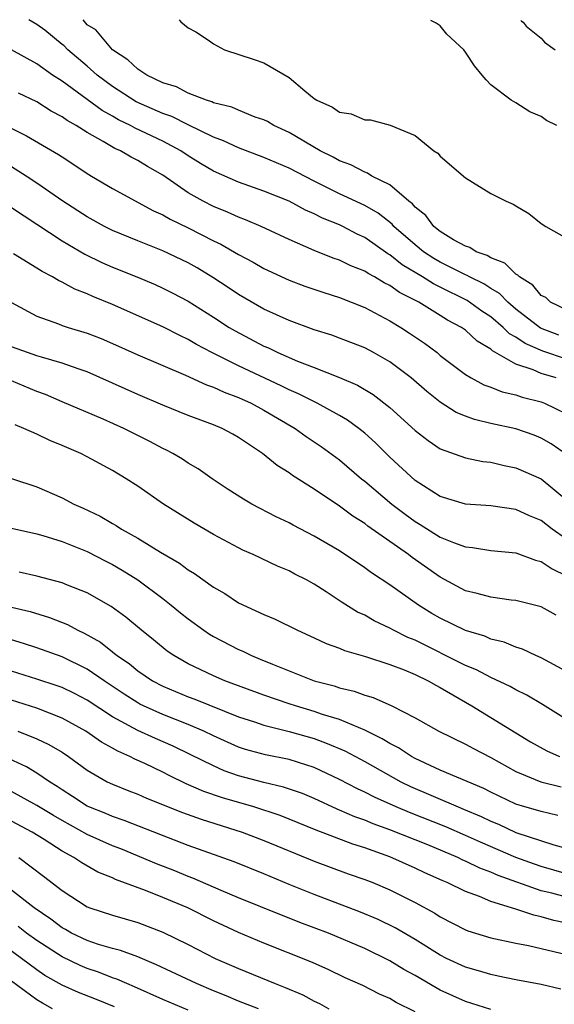
# Model space of a CAD drawing. Units: inches. Extents: x 2556000 to 2559000, y 1560000 to 1562298.
# Drawn here: x 2558596 to 2558638, y 1562215 to 1562293 of the extents above; entities that cross this region are included whole.
import ezdxf

# ---------------------------------------------------------------- set-up
doc = ezdxf.new("R2010")
doc.units = ezdxf.units.IN
doc.header["$MEASUREMENT"] = 0
doc.layers.add('LD25561560_2ft', color=21, linetype='Continuous')

msp = doc.modelspace()

# ---------------------------------------------------------------- linework, layer by layer
at = {"layer": 'LD25561560_2ft'}
for points, elevation in [([(2558638.399, 1562268.399), (2558636.952, 1562268.952), (2558635, 1562270.454), (2558634.352, 1562271), (2558633.688, 1562271.688), (2558633, 1562272.081), (2558632.45, 1562272.45), (2558631.32, 1562273), (2558631.126, 1562273.126), (2558631, 1562273.168), (2558630.68, 1562273.32), (2558629, 1562274.172), (2558628.473, 1562274.473), (2558627.669, 1562275), (2558627, 1562275.537), (2558625.32, 1562277), (2558625.176, 1562277.176), (2558624.058, 1562278.058), (2558623, 1562278.664), (2558621, 1562279.599), (2558619, 1562280.586), (2558617, 1562281.631), (2558615, 1562282.479), (2558613, 1562283.233), (2558611.792, 1562283.792), (2558611, 1562284.075), (2558609, 1562285.05), (2558607.709, 1562285.71), (2558607, 1562285.956), (2558604.887, 1562286.886), (2558603, 1562288.094), (2558601.794, 1562289), (2558601, 1562289.696), (2558599.458, 1562291), (2558599.14, 1562291.334), (2558599, 1562291.431), (2558597.645, 1562292.545), (2558597, 1562293.001), (2558596.36, 1562293.388)], 6622), ([(2558639, 1562270.402), (2558637.747, 1562271), (2558637.359, 1562271.359), (2558637, 1562271.528), (2558636.342, 1562272.341), (2558635.275, 1562273), (2558635.152, 1562273.152), (2558635, 1562273.224), (2558634.103, 1562274.103), (2558633, 1562274.515), (2558632.706, 1562274.706), (2558631.835, 1562275), (2558631.333, 1562275.333), (2558631, 1562275.428), (2558630.054, 1562275.946), (2558629, 1562276.593), (2558628.485, 1562277), (2558627.858, 1562277.858), (2558627, 1562278.532), (2558626.79, 1562278.79), (2558626.513, 1562279), (2558625, 1562280.292), (2558623.576, 1562281), (2558623.229, 1562281.229), (2558623, 1562281.293), (2558621.897, 1562281.897), (2558621, 1562282.213), (2558620.504, 1562282.504), (2558619.477, 1562283), (2558617, 1562284.45), (2558615.806, 1562285), (2558615.307, 1562285.307), (2558615, 1562285.459), (2558614.324, 1562285.676), (2558613, 1562286.205), (2558612.456, 1562286.456), (2558611, 1562286.809), (2558610.875, 1562286.876), (2558610.455, 1562287), (2558609, 1562287.576), (2558608.064, 1562288.064), (2558607, 1562288.389), (2558605.718, 1562289), (2558605, 1562289.471), (2558604.219, 1562290.219), (2558603.006, 1562291), (2558601.668, 1562292.595), (2558601, 1562292.981), (2558600.688, 1562293.38)], 6624), ([(2558608.278, 1562293.367), (2558608.409, 1562293.216), (2558609, 1562292.737), (2558609.604, 1562292.434), (2558610.698, 1562291.712), (2558611, 1562291.473), (2558611.883, 1562291), (2558614.244, 1562290.244), (2558615, 1562289.977), (2558617, 1562288.802), (2558618.258, 1562287.742), (2558619, 1562287.142), (2558619.215, 1562287), (2558620.455, 1562286.455), (2558621, 1562286.06), (2558621.936, 1562285.936), (2558623, 1562285.454), (2558623.459, 1562285.459), (2558625.026, 1562285.026), (2558627, 1562284.22), (2558628.478, 1562283), (2558628.81, 1562282.81), (2558629, 1562282.562), (2558631, 1562280.849), (2558633, 1562279.621), (2558634.21, 1562279), (2558634.772, 1562278.772), (2558635, 1562278.623), (2558636.025, 1562278.025), (2558637, 1562277.242), (2558637.375, 1562277), (2558639, 1562276.068)], 6626), ([(2558638.235, 1562285), (2558637.41, 1562285.41), (2558637, 1562285.711), (2558636.092, 1562286.092), (2558635, 1562286.786), (2558634.631, 1562287), (2558633, 1562288.228), (2558632.623, 1562288.623), (2558632.33, 1562289), (2558631.722, 1562289.722), (2558631, 1562290.81), (2558630.857, 1562291), (2558629.527, 1562292.233), (2558629, 1562292.904), (2558628.659, 1562293.113), (2558628.245, 1562293.332)], 6628), ([(2558635.39, 1562293.319), (2558635.434, 1562293.279), (2558635.577, 1562293.184), (2558635.804, 1562292.872), (2558637, 1562291.931), (2558637.261, 1562291.607), (2558638.095, 1562291)], 6630), ([(2558639, 1562266.485), (2558637.119, 1562267.119), (2558635.727, 1562267.727), (2558635, 1562268.231), (2558634.496, 1562268.496), (2558633.983, 1562269), (2558633, 1562269.828), (2558632.295, 1562270.295), (2558631.137, 1562271.137), (2558629, 1562272.189), (2558628.447, 1562272.447), (2558627.589, 1562273), (2558625.965, 1562273.965), (2558625, 1562274.752), (2558624.836, 1562274.836), (2558623, 1562276.131), (2558622.4, 1562276.4), (2558621.27, 1562277), (2558621, 1562277.128), (2558619.658, 1562277.658), (2558619, 1562278.002), (2558618.297, 1562278.297), (2558617, 1562278.998), (2558615, 1562279.8), (2558613, 1562280.523), (2558611, 1562281.389), (2558609.98, 1562281.98), (2558609, 1562282.6), (2558608.415, 1562283), (2558607, 1562283.762), (2558604.796, 1562284.796), (2558604.442, 1562285), (2558603.465, 1562285.464), (2558603, 1562285.739), (2558602.183, 1562286.183), (2558599, 1562288.509), (2558598.246, 1562289), (2558597, 1562289.891), (2558595, 1562290.993)], 6620), ([(2558638.178, 1562265), (2558637, 1562265.343), (2558636.367, 1562265.632), (2558635, 1562266.086), (2558633.137, 1562267.137), (2558633, 1562267.271), (2558631.912, 1562267.912), (2558631, 1562268.777), (2558630.689, 1562269), (2558629.579, 1562269.579), (2558629, 1562269.952), (2558627.284, 1562271), (2558625.761, 1562271.761), (2558625, 1562272.318), (2558624.534, 1562272.534), (2558623.785, 1562273), (2558623.268, 1562273.268), (2558623, 1562273.462), (2558621.894, 1562273.894), (2558621, 1562274.338), (2558620.501, 1562274.501), (2558619, 1562275.096), (2558617, 1562275.969), (2558614.794, 1562277), (2558613.538, 1562277.538), (2558613, 1562277.731), (2558612.131, 1562278.13), (2558611, 1562278.581), (2558610.181, 1562279), (2558609, 1562279.676), (2558607, 1562281.065), (2558605.766, 1562281.766), (2558605, 1562282.24), (2558604.486, 1562282.486), (2558603.624, 1562283), (2558603.184, 1562283.184), (2558602.256, 1562283.744), (2558601, 1562284.435), (2558600.113, 1562285), (2558599.397, 1562285.397), (2558599, 1562285.694), (2558598.142, 1562286.142), (2558597, 1562286.874), (2558595.56, 1562287.561)], 6618), ([(2558594.849, 1562284.849), (2558596.194, 1562284.194), (2558598.714, 1562282.714), (2558599, 1562282.508), (2558601.115, 1562281.115), (2558601.332, 1562281), (2558603, 1562280.006), (2558606.249, 1562278.25), (2558607, 1562277.925), (2558607.577, 1562277.577), (2558609, 1562276.887), (2558611, 1562275.86), (2558611.592, 1562275.592), (2558613, 1562274.789), (2558614.169, 1562274.169), (2558615, 1562273.68), (2558617, 1562272.745), (2558618.264, 1562272.264), (2558619.756, 1562271.756), (2558621, 1562271.379), (2558623, 1562270.585), (2558625, 1562269.528), (2558625.88, 1562269), (2558626.557, 1562268.557), (2558627.744, 1562267.744), (2558628.738, 1562267), (2558629, 1562266.786), (2558631, 1562265.263), (2558631.446, 1562265), (2558632.462, 1562264.462), (2558633, 1562264.271), (2558633.905, 1562263.905), (2558635, 1562263.669), (2558635.485, 1562263.485), (2558637, 1562263.099), (2558637.265, 1562263), (2558639, 1562262.162)], 6616), ([(2558639, 1562258.925), (2558637.782, 1562259.782), (2558637, 1562260.232), (2558636.452, 1562260.452), (2558635, 1562260.966), (2558633, 1562261.397), (2558631.704, 1562261.704), (2558631, 1562261.963), (2558630.263, 1562262.263), (2558629, 1562263.075), (2558627.928, 1562263.928), (2558626.692, 1562265), (2558625, 1562266.272), (2558623.699, 1562267), (2558623, 1562267.372), (2558621, 1562268.159), (2558620.387, 1562268.387), (2558619, 1562268.818), (2558617, 1562269.541), (2558615, 1562270.452), (2558613, 1562271.605), (2558612.17, 1562272.171), (2558610.955, 1562272.956), (2558609.711, 1562273.711), (2558609, 1562274.111), (2558607, 1562275.079), (2558605, 1562275.867), (2558603, 1562276.685), (2558602.372, 1562277), (2558601, 1562277.753), (2558599.051, 1562279), (2558597, 1562280.442), (2558596.157, 1562281), (2558595, 1562281.72)], 6614), ([(2558595, 1562278.497), (2558599, 1562275.875), (2558600.815, 1562274.815), (2558602.151, 1562274.151), (2558603, 1562273.782), (2558604.93, 1562273), (2558606.389, 1562272.389), (2558607, 1562272.117), (2558607.741, 1562271.74), (2558609, 1562271.078), (2558611, 1562269.824), (2558612.267, 1562269), (2558612.725, 1562268.725), (2558615, 1562267.526), (2558615.371, 1562267.371), (2558616.126, 1562267), (2558617.668, 1562266.332), (2558619, 1562265.819), (2558621, 1562265.02), (2558622.423, 1562264.423), (2558623.679, 1562263.679), (2558625, 1562262.646), (2558627, 1562260.837), (2558628.033, 1562260.033), (2558629, 1562259.383), (2558631, 1562258.666), (2558632.384, 1562258.384), (2558633, 1562258.315), (2558634.055, 1562258.055), (2558635, 1562257.88), (2558637, 1562257.004), (2558639, 1562255.342)], 6612), ([(2558639, 1562252.218), (2558637.875, 1562253), (2558637, 1562253.692), (2558636.077, 1562254.077), (2558635, 1562254.572), (2558633, 1562254.851), (2558631, 1562254.995), (2558629, 1562255.596), (2558627, 1562256.874), (2558625, 1562258.729), (2558623.847, 1562259.847), (2558623, 1562260.615), (2558622.527, 1562261), (2558621.649, 1562261.649), (2558621, 1562262.027), (2558619.229, 1562263), (2558617.74, 1562263.74), (2558617, 1562264.051), (2558616.372, 1562264.372), (2558613, 1562265.949), (2558610.885, 1562267), (2558609.657, 1562267.656), (2558609, 1562268.053), (2558608.353, 1562268.353), (2558607, 1562269.052), (2558603, 1562270.812), (2558601.446, 1562271.446), (2558601, 1562271.655), (2558600.027, 1562272.027), (2558599, 1562272.582), (2558598.709, 1562272.709), (2558598.239, 1562273), (2558597.425, 1562273.425), (2558597, 1562273.708), (2558595.159, 1562274.841)], 6610), ([(2558595, 1562270.983), (2558597, 1562269.895), (2558598.718, 1562269.282), (2558599, 1562269.163), (2558599.495, 1562269), (2558601, 1562268.55), (2558602.112, 1562268.111), (2558603, 1562267.731), (2558605, 1562266.831), (2558608.789, 1562265.211), (2558610.447, 1562264.446), (2558611, 1562264.265), (2558611.859, 1562263.859), (2558613, 1562263.456), (2558613.999, 1562263), (2558615, 1562262.456), (2558617.479, 1562261), (2558618.365, 1562260.365), (2558619.561, 1562259.561), (2558621, 1562258.498), (2558622.754, 1562257), (2558623, 1562256.81), (2558625.151, 1562255), (2558626.199, 1562254.199), (2558627, 1562253.612), (2558627.391, 1562253.391), (2558629, 1562252.391), (2558630.048, 1562251.952), (2558631, 1562251.614), (2558631.563, 1562251.563), (2558633, 1562251.325), (2558635, 1562251.127), (2558636.554, 1562250.554), (2558637, 1562250.451), (2558637.859, 1562249.859), (2558639, 1562249.315)], 6608), ([(2558638.191, 1562246.191), (2558637, 1562246.857), (2558636.894, 1562246.894), (2558635, 1562247.359), (2558634.608, 1562247.392), (2558633, 1562247.611), (2558631.923, 1562247.923), (2558631, 1562248.12), (2558629, 1562249.196), (2558626.764, 1562250.764), (2558626.464, 1562251), (2558623.253, 1562253.253), (2558623, 1562253.454), (2558622.052, 1562254.051), (2558621, 1562254.835), (2558619, 1562256.181), (2558617.267, 1562257.267), (2558617, 1562257.469), (2558616.052, 1562258.051), (2558614.885, 1562259), (2558613, 1562260.279), (2558612.544, 1562260.544), (2558611.688, 1562261), (2558611, 1562261.285), (2558609, 1562262.031), (2558607, 1562262.837), (2558605, 1562263.673), (2558601, 1562265.478), (2558600.29, 1562265.71), (2558599, 1562266.18), (2558597.369, 1562266.631), (2558597, 1562266.752), (2558596.26, 1562267), (2558595, 1562267.473)], 6606), ([(2558639, 1562241.745), (2558637, 1562242.819), (2558636.578, 1562243), (2558635.504, 1562243.504), (2558635, 1562243.658), (2558634.057, 1562244.057), (2558633, 1562244.306), (2558632.525, 1562244.525), (2558631, 1562244.983), (2558629, 1562245.951), (2558628.333, 1562246.333), (2558627.272, 1562247), (2558625, 1562248.596), (2558623.539, 1562249.539), (2558623, 1562249.942), (2558621, 1562251.285), (2558619, 1562252.47), (2558617.33, 1562253.33), (2558617, 1562253.518), (2558615.994, 1562253.994), (2558614.041, 1562255), (2558613.379, 1562255.379), (2558612.169, 1562256.169), (2558610.914, 1562257), (2558609.786, 1562257.786), (2558609, 1562258.244), (2558608.548, 1562258.548), (2558607.794, 1562259), (2558607.278, 1562259.278), (2558607, 1562259.405), (2558605.967, 1562259.966), (2558603.905, 1562261), (2558602.265, 1562261.735), (2558599, 1562263.105), (2558597.679, 1562263.678), (2558597, 1562263.926), (2558595, 1562264.759)], 6604), ([(2558639, 1562237.919), (2558637.105, 1562239.105), (2558635.859, 1562239.859), (2558635, 1562240.274), (2558634.538, 1562240.538), (2558633, 1562241.25), (2558631.864, 1562241.864), (2558631, 1562242.218), (2558627, 1562244.206), (2558626.436, 1562244.436), (2558625.299, 1562245), (2558625, 1562245.17), (2558623.753, 1562245.753), (2558623, 1562246.188), (2558622.437, 1562246.437), (2558621.209, 1562247.209), (2558619.953, 1562248.047), (2558619, 1562248.656), (2558618.381, 1562249), (2558617.459, 1562249.459), (2558617, 1562249.707), (2558616.08, 1562250.08), (2558614.161, 1562251), (2558613.35, 1562251.35), (2558613, 1562251.522), (2558611, 1562252.579), (2558609.478, 1562253.478), (2558607.042, 1562255), (2558605, 1562256.409), (2558604.086, 1562257), (2558603, 1562257.653), (2558601, 1562258.741), (2558600.489, 1562259), (2558599, 1562259.638), (2558598.026, 1562260.026), (2558597, 1562260.533), (2558595.977, 1562261), (2558595.281, 1562261.28)], 6602), ([(2558595, 1562257.026), (2558597, 1562256.369), (2558599, 1562255.495), (2558599.939, 1562255), (2558600.675, 1562254.675), (2558602.031, 1562254.03), (2558603, 1562253.45), (2558603.292, 1562253.292), (2558603.726, 1562253), (2558605, 1562252.291), (2558606.816, 1562251.184), (2558608.315, 1562250.315), (2558609, 1562249.8), (2558609.505, 1562249.505), (2558611, 1562248.419), (2558611.905, 1562247.905), (2558613, 1562247.183), (2558615, 1562246.261), (2558615.893, 1562245.893), (2558617.662, 1562245), (2558619, 1562244.404), (2558619.954, 1562243.954), (2558621, 1562243.583), (2558621.403, 1562243.403), (2558623.066, 1562242.934), (2558625, 1562242.297), (2558626.141, 1562241.859), (2558627, 1562241.493), (2558628.033, 1562241), (2558628.637, 1562240.637), (2558629, 1562240.458), (2558631.492, 1562239), (2558633, 1562238.097), (2558636.163, 1562236.163), (2558637.444, 1562235.444), (2558638.443, 1562235)], 6600), ([(2558595, 1562253.1), (2558597, 1562252.645), (2558597.489, 1562252.511), (2558599, 1562252.036), (2558601, 1562251.235), (2558602.47, 1562250.47), (2558603, 1562250.21), (2558603.767, 1562249.767), (2558605.003, 1562249.003), (2558607, 1562247.511), (2558607.657, 1562247), (2558608.387, 1562246.387), (2558609, 1562245.896), (2558610.242, 1562245), (2558610.695, 1562244.696), (2558611, 1562244.519), (2558613, 1562243.482), (2558613.339, 1562243.339), (2558614.023, 1562243), (2558614.72, 1562242.72), (2558615.699, 1562242.301), (2558618.982, 1562241), (2558620.591, 1562240.591), (2558621, 1562240.447), (2558622.179, 1562240.179), (2558623, 1562239.86), (2558623.667, 1562239.667), (2558625.158, 1562239), (2558627, 1562238.072), (2558628.875, 1562237), (2558631, 1562235.977), (2558631.629, 1562235.629), (2558633, 1562234.915), (2558635, 1562233.8), (2558636.98, 1562233), (2558638.583, 1562232.583)], 6598), ([(2558638.33, 1562230.33), (2558637, 1562230.626), (2558636.726, 1562230.726), (2558635.71, 1562231), (2558635, 1562231.216), (2558633, 1562232.16), (2558632.448, 1562232.448), (2558629, 1562233.922), (2558627, 1562234.844), (2558626.715, 1562235), (2558625.691, 1562235.691), (2558625, 1562236.024), (2558624.399, 1562236.399), (2558623, 1562237.078), (2558621, 1562237.93), (2558619.668, 1562238.332), (2558619, 1562238.568), (2558617.509, 1562239), (2558617, 1562239.169), (2558615, 1562239.855), (2558611.912, 1562241), (2558611, 1562241.398), (2558609, 1562242.351), (2558607.854, 1562243), (2558607.35, 1562243.35), (2558606.249, 1562244.249), (2558605.297, 1562245), (2558604.047, 1562246.047), (2558602.892, 1562246.892), (2558601, 1562247.955), (2558599.436, 1562248.564), (2558599, 1562248.75), (2558597, 1562249.29), (2558595.607, 1562249.607)], 6596), ([(2558595, 1562246.835), (2558596.476, 1562246.476), (2558598.01, 1562246.009), (2558599.446, 1562245.446), (2558600.246, 1562245), (2558600.767, 1562244.768), (2558602.048, 1562244.049), (2558603, 1562243.29), (2558603.172, 1562243.172), (2558603.359, 1562243), (2558604.339, 1562242.339), (2558605, 1562241.792), (2558606.18, 1562241), (2558607, 1562240.572), (2558609, 1562239.733), (2558609.535, 1562239.535), (2558613, 1562238.15), (2558614.259, 1562237.741), (2558615, 1562237.483), (2558617, 1562236.99), (2558619, 1562236.418), (2558620.039, 1562236.039), (2558621.439, 1562235.439), (2558623, 1562234.601), (2558625.867, 1562233), (2558626.624, 1562232.624), (2558630.407, 1562231), (2558630.835, 1562230.835), (2558632.239, 1562230.24), (2558633, 1562229.87), (2558633.621, 1562229.621), (2558635, 1562228.981), (2558638.011, 1562227.989), (2558641, 1562227.186)], 6594), ([(2558639, 1562225.702), (2558637, 1562226.268), (2558636.456, 1562226.456), (2558634.999, 1562226.999), (2558632.195, 1562228.195), (2558631, 1562228.743), (2558629.427, 1562229.427), (2558626.554, 1562230.554), (2558625.5, 1562231), (2558623.773, 1562231.773), (2558623, 1562232.174), (2558622.428, 1562232.428), (2558621, 1562233.175), (2558619, 1562234.129), (2558617, 1562234.766), (2558615.129, 1562235.129), (2558613.558, 1562235.558), (2558613, 1562235.741), (2558611, 1562236.632), (2558610.236, 1562237), (2558609, 1562237.529), (2558607, 1562238.319), (2558605.472, 1562239), (2558605.158, 1562239.157), (2558605, 1562239.241), (2558603.926, 1562239.926), (2558602.328, 1562241), (2558601, 1562241.92), (2558599, 1562242.885), (2558597, 1562243.605), (2558595.952, 1562243.952), (2558595, 1562244.23)], 6592), ([(2558639, 1562223.844), (2558637.835, 1562224.165), (2558637, 1562224.363), (2558633.574, 1562225.574), (2558633, 1562225.835), (2558632.142, 1562226.141), (2558631, 1562226.712), (2558630.794, 1562226.794), (2558630.381, 1562227), (2558628.017, 1562227.983), (2558625, 1562229.194), (2558623.668, 1562229.668), (2558623, 1562229.953), (2558622.222, 1562230.222), (2558621, 1562230.755), (2558620.82, 1562230.82), (2558619, 1562231.662), (2558618.058, 1562232.058), (2558616.575, 1562232.575), (2558615, 1562232.942), (2558613, 1562233.468), (2558611.87, 1562233.87), (2558611, 1562234.245), (2558609.162, 1562235.162), (2558607.809, 1562235.809), (2558606.415, 1562236.415), (2558605, 1562237.07), (2558603, 1562238.142), (2558601, 1562239.451), (2558599.985, 1562239.985), (2558599, 1562240.46), (2558598.604, 1562240.604), (2558597, 1562241.126), (2558595, 1562241.758)], 6590), ([(2558639.66, 1562221.66), (2558638.012, 1562222.012), (2558637, 1562222.302), (2558636.418, 1562222.418), (2558635, 1562222.908), (2558633, 1562223.511), (2558632.105, 1562223.895), (2558631, 1562224.286), (2558629.551, 1562225), (2558629.157, 1562225.157), (2558627.774, 1562225.774), (2558627, 1562226.147), (2558625, 1562227.039), (2558623, 1562227.753), (2558622.052, 1562228.052), (2558619.16, 1562229.16), (2558616.31, 1562230.31), (2558614.22, 1562231), (2558611.726, 1562231.726), (2558610.234, 1562232.234), (2558608.842, 1562232.842), (2558607.486, 1562233.486), (2558607, 1562233.743), (2558605.562, 1562234.438), (2558604.783, 1562234.783), (2558604.388, 1562235), (2558603.418, 1562235.418), (2558603, 1562235.665), (2558602.132, 1562236.132), (2558600.899, 1562237), (2558599, 1562238.046), (2558597, 1562238.821), (2558595, 1562239.449)], 6588), ([(2558595.503, 1562237), (2558597, 1562236.408), (2558597.957, 1562235.958), (2558599, 1562235.334), (2558599.518, 1562235), (2558601, 1562233.924), (2558602.59, 1562233), (2558603, 1562232.802), (2558604.285, 1562232.285), (2558605, 1562232.021), (2558605.704, 1562231.704), (2558608.561, 1562230.561), (2558610.029, 1562230.029), (2558613.283, 1562229), (2558615, 1562228.347), (2558619, 1562226.709), (2558621.704, 1562225.704), (2558623, 1562225.25), (2558623.636, 1562225), (2558625, 1562224.427), (2558627, 1562223.428), (2558628.574, 1562222.574), (2558629, 1562222.299), (2558631, 1562221.27), (2558631.194, 1562221.193), (2558633, 1562220.637), (2558635, 1562220.202), (2558635.992, 1562220.008), (2558639, 1562219.3)], 6586), ([(2558638.551, 1562216.551), (2558637, 1562216.925), (2558635, 1562217.299), (2558633.598, 1562217.597), (2558633, 1562217.71), (2558632.019, 1562218.019), (2558631, 1562218.303), (2558629.499, 1562219), (2558629, 1562219.251), (2558627, 1562220.491), (2558625.416, 1562221.416), (2558624.072, 1562222.072), (2558622.662, 1562222.662), (2558619, 1562224.051), (2558617, 1562224.864), (2558615, 1562225.706), (2558612.648, 1562226.648), (2558610.647, 1562227.353), (2558609, 1562227.956), (2558607.451, 1562228.55), (2558603.933, 1562229.933), (2558603, 1562230.233), (2558602.469, 1562230.469), (2558601.122, 1562231), (2558601, 1562231.059), (2558599.839, 1562231.839), (2558599, 1562232.356), (2558598.621, 1562232.621), (2558598, 1562233), (2558597, 1562233.688), (2558596.18, 1562234.18), (2558594.807, 1562234.807)], 6584), ([(2558633, 1562214.943), (2558631, 1562215.58), (2558629, 1562216.483), (2558628.659, 1562216.659), (2558627, 1562217.631), (2558626.115, 1562218.116), (2558625, 1562218.799), (2558623, 1562219.789), (2558620.119, 1562221), (2558617.849, 1562221.849), (2558617, 1562222.195), (2558616.412, 1562222.412), (2558613, 1562223.807), (2558611.628, 1562224.372), (2558609.36, 1562225.36), (2558609, 1562225.489), (2558607.932, 1562225.932), (2558606.488, 1562226.488), (2558603.668, 1562227.668), (2558603, 1562227.921), (2558601, 1562228.817), (2558599, 1562229.913), (2558598.31, 1562230.31), (2558597, 1562231.125), (2558595, 1562232.225)], 6582), ([(2558627, 1562214.765), (2558625.51, 1562215.51), (2558625, 1562215.814), (2558624.173, 1562216.173), (2558622.844, 1562216.844), (2558621.459, 1562217.459), (2558620.115, 1562218.115), (2558618.736, 1562218.736), (2558615, 1562220.195), (2558613, 1562221.041), (2558611, 1562221.979), (2558608.989, 1562223), (2558607, 1562223.835), (2558605.621, 1562224.379), (2558603.25, 1562225.25), (2558603, 1562225.368), (2558601.837, 1562225.837), (2558600.561, 1562226.561), (2558599.938, 1562227), (2558599, 1562227.507), (2558597.58, 1562228.42), (2558596.641, 1562229), (2558595, 1562229.876)], 6580), ([(2558595.564, 1562227), (2558597.524, 1562225.524), (2558599, 1562224.369), (2558601, 1562223.079), (2558601.201, 1562223), (2558603, 1562222.412), (2558605, 1562221.842), (2558607, 1562221.079), (2558609, 1562220.092), (2558611.152, 1562219), (2558613, 1562218.189), (2558615.894, 1562217), (2558616.702, 1562216.702), (2558618.108, 1562216.108), (2558619, 1562215.613), (2558619.423, 1562215.423), (2558620.157, 1562215)], 6578), ([(2558614.57, 1562215), (2558613, 1562215.614), (2558612.027, 1562216.027), (2558611, 1562216.435), (2558609.656, 1562217), (2558606.494, 1562218.494), (2558605, 1562219.109), (2558603.629, 1562219.629), (2558603, 1562219.782), (2558601.898, 1562220.102), (2558601, 1562220.408), (2558599.751, 1562221), (2558599.279, 1562221.279), (2558599, 1562221.42), (2558598.113, 1562222.113), (2558596.788, 1562223), (2558595, 1562224.414)], 6576), ([(2558609, 1562214.899), (2558607, 1562215.733), (2558604.751, 1562216.751), (2558604.14, 1562217), (2558603.355, 1562217.355), (2558603, 1562217.469), (2558601.901, 1562217.901), (2558601, 1562218.194), (2558600.431, 1562218.43), (2558599, 1562219.113), (2558597, 1562220.414), (2558596.182, 1562221), (2558595.515, 1562221.515)], 6574), ([(2558603.156, 1562215.156), (2558601.744, 1562215.744), (2558600.297, 1562216.297), (2558599, 1562216.869), (2558597.643, 1562217.643), (2558597, 1562218.077), (2558595.774, 1562219), (2558594.171, 1562220.171)], 6572), ([(2558598.249, 1562215), (2558597.441, 1562215.441), (2558597, 1562215.705), (2558595, 1562217.196)], 6570)]:
    msp.add_lwpolyline(points, dxfattribs=dict(at, elevation=elevation))

doc.saveas('drawing.dxf')
